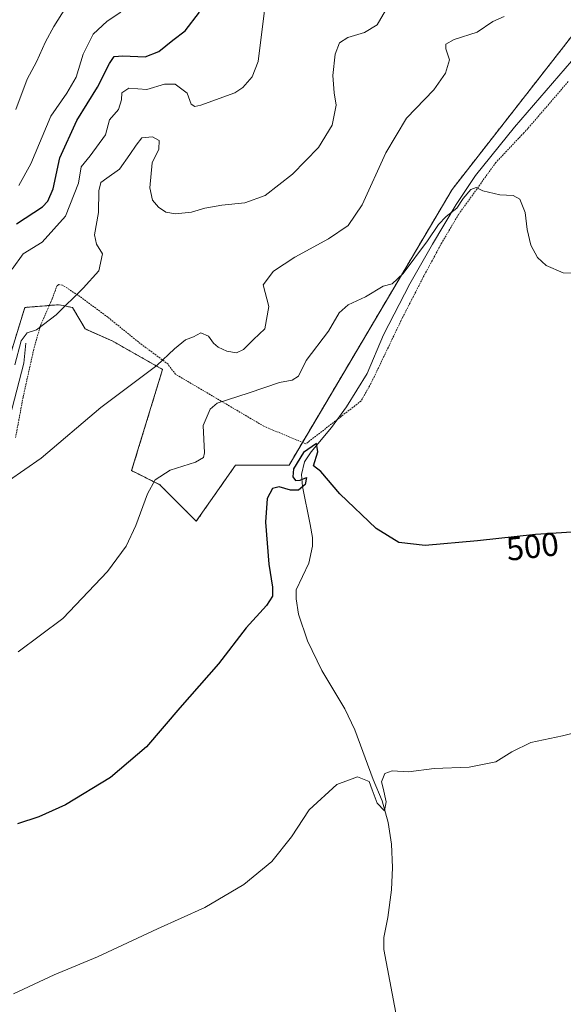
# Model space of a CAD drawing. Units: metres. Extents: x 641875 to 645359, y 4713689 to 4716073.
# Drawn here: x 644260 to 644424, y 4715089 to 4715387 of the extents above; entities that cross this region are included whole.
import ezdxf
from ezdxf.enums import TextEntityAlignment as Align

# ---------------------------------------------------------------- set-up
doc = ezdxf.new("R2010")
doc.units = ezdxf.units.M
doc.header["$MEASUREMENT"] = 0
doc.linetypes.add('TRAZOS', pattern=[0.75, 0.5, -0.25])
for name, color, linetype, lineweight in [('Alambrada', 19, 'TRAZOS', 0), ('Arbolado forestal', 92, 'TRAZOS', 0), ('Arbolado forestal CxS', 92, 'Continuous', 0), ('Corriente natural lineal', 142, 'Continuous', 13), ('Cultivos herbáceos CxS', 92, 'Continuous', 0), ('Curva de nivel maestra', 36, 'Continuous', 30), ('Curva de nivel normal', 36, 'Continuous', 0), ('Rótulo de curva de nivel directora', 19, 'Continuous', 0)]:
    doc.layers.add(name, color=color, linetype=linetype, lineweight=lineweight)
doc.styles.add('Arial', font='txt', dxfattribs={"height": 0.2})

# ---------------------------------------------------------------- blocks, each defined once
blk = doc.blocks.new('*U161')
at = {"layer": 'Cultivos herbáceos CxS', "color": 92, "linetype": 'Continuous', "lineweight": 0}
blk.add_polyline3d([(644254.81, 4715279.03, 515.15), (644261.18, 4715299.76, 515.99), (644263.79, 4715299.98, 515.89), (644271.37, 4715300.61, 515.24), (644272.77, 4715300.33, 515.02), (644275.61, 4715299.76, 514.59), (644279.41, 4715293.31, 513.25), (644287.71, 4715289.59, 511.69), (644302.78, 4715281.07, 509.75), (644293.44, 4715250.5, 506.7), (644301.93, 4715246.25, 504.63), (644312.96, 4715235.21, 502.57), (644317.3, 4715241.41, 502.49), (644324.85, 4715252.2, 502.43), (644340.98, 4715252.2, 500.31), (644390.22, 4715335.43, 505.77), (644428.49, 4715384.38, 507.58)], dxfattribs=at)
blk = doc.blocks.new('*U163')
at = {"layer": 'Curva de nivel normal', "color": 36, "linetype": 'Continuous', "lineweight": 0}
blk.add_polyline3d([(644432.44, 4715172.6, 495), (644423.56, 4715170.42, 495), (644414.02, 4715168.4, 495), (644408.24, 4715165.56, 495), (644403.4, 4715162.56, 495), (644395.4, 4715160.95, 495), (644384.82, 4715160.6, 495), (644377, 4715159.6, 495), (644372.13, 4715159.87, 495), (644369.87, 4715159.09, 495), (644368.86, 4715156.58, 495), (644369.39, 4715154.62, 495), (644370.28, 4715150.54, 495), (644369.82, 4715147.79, 495), (644367.57, 4715150.14, 495), (644366.07, 4715154.17, 495), (644365.15, 4715156.63, 495), (644361.69, 4715158.08, 495), (644355.41, 4715155.79, 495), (644347.08, 4715148.06, 495), (644341.75, 4715139.97, 495), (644335.75, 4715132.46, 495), (644327.34, 4715125.53, 495), (644315.52, 4715118.57, 495), (644301.21, 4715112.16, 495), (644283.17, 4715103.69, 495), (644270.01, 4715098.25, 495), (644257.76, 4715092.5, 495)], dxfattribs=at)
blk = doc.blocks.new('*U164')
at = {"layer": 'Curva de nivel normal', "color": 36, "linetype": 'Continuous', "lineweight": 0}
blk.add_polyline3d([(644257.4, 4715311.29, 520), (644260.67, 4715315.99, 520), (644266.42, 4715319.44, 520), (644273.42, 4715327.38, 520), (644277.36, 4715337.27, 520), (644278.18, 4715342.26, 520), (644280.9, 4715345.6, 520), (644285.54, 4715351.92, 520), (644286.76, 4715356.42, 520), (644289.47, 4715359.58, 520), (644290.38, 4715362.42, 520), (644290.43, 4715364.59, 520), (644292.62, 4715365.97, 520), (644298.05, 4715365.61, 520), (644303.41, 4715367.17, 520), (644306.55, 4715367.17, 520), (644310.16, 4715364.44, 520), (644311.37, 4715361.14, 520), (644312.49, 4715360.43, 520), (644314.33, 4715360.81, 520), (644324.58, 4715364.6, 520), (644327.05, 4715366.16, 520), (644329.79, 4715369.39, 520), (644331.69, 4715374.04, 520), (644332.28, 4715378.92, 520), (644333.81, 4715390.92, 520)], dxfattribs=at)
blk = doc.blocks.new('*U169')
at = {"layer": 'Curva de nivel normal', "color": 36, "linetype": 'Continuous', "lineweight": 0}
blk.add_polyline3d([(644431.15, 4715309.9, 505), (644423.73, 4715310.26, 505), (644418.62, 4715312.48, 505), (644416.03, 4715314.89, 505), (644414.01, 4715318.54, 505), (644412.86, 4715323.3, 505), (644412.27, 4715328.45, 505), (644410.65, 4715332.42, 505), (644408.67, 4715333.54, 505), (644404.61, 4715333.81, 505), (644399.46, 4715334.99, 505), (644397.53, 4715335.94, 505), (644395.87, 4715335.38, 505), (644393.56, 4715332.66, 505), (644391.61, 4715329.74, 505), (644388.4, 4715327.25, 505), (644386.07, 4715324.83, 505), (644382.74, 4715319.85, 505), (644375.41, 4715310.04, 505), (644372.08, 4715306.88, 505), (644369.41, 4715306.19, 505), (644364.1, 4715303, 505), (644358.85, 4715300.61, 505), (644356.1, 4715298.13, 505), (644352.85, 4715292.58, 505), (644346.15, 4715283.72, 505), (644343.85, 4715278.98, 505), (644341.96, 4715277.82, 505), (644338.1, 4715277.12, 505), (644328.96, 4715274.01, 505), (644319.24, 4715270.88, 505), (644317.12, 4715269.1, 505), (644315.05, 4715264.09, 505), (644315.41, 4715255.88, 505), (644315.16, 4715254.43, 505), (644312.75, 4715253.02, 505), (644305.08, 4715250.68, 505), (644300.51, 4715247.7, 505), (644298.2, 4715243.49, 505), (644294.73, 4715233.92, 505), (644291.81, 4715227.69, 505), (644286.16, 4715220.1, 505), (644272.69, 4715205.88, 505), (644259.16, 4715195.75, 505)], dxfattribs=at)
blk = doc.blocks.new('*U178')
at = {"layer": 'Curva de nivel normal', "color": 36, "linetype": 'Continuous', "lineweight": 0}
blk.add_polyline3d([(644256.25, 4715247.44, 510), (644266.09, 4715254.23, 510), (644284.09, 4715269.58, 510), (644301.08, 4715282.26, 510), (644306.41, 4715287.28, 510), (644309.75, 4715290.02, 510), (644312.1, 4715290.86, 510), (644314.29, 4715292.12, 510), (644316.6, 4715291.12, 510), (644318.13, 4715288.98, 510), (644319.6, 4715287.75, 510), (644322.17, 4715286.54, 510), (644325.09, 4715286.08, 510), (644327.24, 4715287.12, 510), (644330.23, 4715290.14, 510), (644333.69, 4715293.35, 510), (644334.86, 4715300.02, 510), (644333.18, 4715306.6, 510), (644336.26, 4715310.77, 510), (644342.75, 4715314.98, 510), (644352.86, 4715320.47, 510), (644358.81, 4715324.54, 510), (644363.07, 4715330.8, 510), (644370.19, 4715346.48, 510), (644376.4, 4715356.89, 510), (644384.66, 4715365.45, 510), (644388.23, 4715370.56, 510), (644389.45, 4715374.56, 510), (644388.29, 4715377.88, 510), (644388.29, 4715379.24, 510), (644390.84, 4715380.68, 510), (644397.78, 4715382.92, 510), (644402.53, 4715386.15, 510), (644405.93, 4715387.59, 510)], dxfattribs=at)
blk = doc.blocks.new('*U182')
at = {"layer": 'Curva de nivel normal', "color": 36, "linetype": 'Continuous', "lineweight": 0}
blk.add_polyline3d([(644290.16, 4715388.95, 530), (644286.04, 4715386.26, 530), (644281.85, 4715382.26, 530), (644278.8, 4715376.26, 530), (644276.66, 4715369.26, 530), (644273.89, 4715364.48, 530), (644269.04, 4715357.5, 530), (644263.01, 4715343.16, 530), (644259.4, 4715336.55, 530)], dxfattribs=at)
blk = doc.blocks.new('*U184')
at = {"layer": 'Curva de nivel normal', "color": 36, "linetype": 'Continuous', "lineweight": 0}
blk.add_polyline3d([(644274.75, 4715392.21, 535), (644269.94, 4715384.59, 535), (644267.43, 4715380.02, 535), (644264.71, 4715373.91, 535), (644261.92, 4715368.73, 535), (644258.48, 4715359.52, 535)], dxfattribs=at)
blk = doc.blocks.new('*U190')
at = {"layer": 'Curva de nivel maestra', "color": 36, "linetype": 'Continuous', "lineweight": 30}
blk.add_polyline3d([(644258.68, 4715324.99, 525), (644266.5, 4715330.2, 525), (644268.1, 4715331.85, 525), (644269.77, 4715335.6, 525), (644271.78, 4715344.93, 525), (644276.9, 4715356.26, 525), (644283.08, 4715366.26, 525), (644286.71, 4715373.44, 525), (644288.16, 4715375.55, 525), (644290.75, 4715375.77, 525), (644297.49, 4715375.45, 525), (644301.66, 4715377.05, 525), (644305.84, 4715380.46, 525), (644309.59, 4715383.31, 525), (644313.9, 4715388.92, 525)], dxfattribs=at)
blk = doc.blocks.new('*U196')
at = {"layer": 'Alambrada', "color": 19, "linetype": 'TRAZOS', "lineweight": 0}
blk.add_polyline3d([(644425.27, 4715367.96, 506.55), (644413.1, 4715353.8, 506.26), (644411.87, 4715352.49, 505.99), (644403.44, 4715343.54, 505.54), (644392.19, 4715327.9, 504.91), (644387.1, 4715319.29, 504.84), (644381.62, 4715309.14, 503.97), (644375.17, 4715296.57, 503.42), (644365.71, 4715276.82, 502.11), (644362.69, 4715271.5, 502.26), (644355.59, 4715265.99, 501.97), (644346.05, 4715258.59, 500.41), (644333.37, 4715263.91, 502.96), (644306.72, 4715279.59, 509.65), (644304.42, 4715282.62, 509.9), (644295.46, 4715289.36, 510.94), (644286.26, 4715296.82, 512.92), (644278.42, 4715302.67, 514.72), (644272.53, 4715306.55, 516.17), (644271.46, 4715306.68, 516.43), (644270.92, 4715306.4, 516.52), (644269.42, 4715302.33, 516.16), (644265.98, 4715294.52, 515.16), (644263.89, 4715287.19, 514.49), (644260.64, 4715272.64, 514.16), (644258.4, 4715260.49, 512.39)], dxfattribs=at)

msp = doc.modelspace()

# ---------------------------------------------------------------- linework, layer by layer
at = {"layer": 'Arbolado forestal', "color": 92, "linetype": 'TRAZOS', "lineweight": 0}
msp.add_polyline3d([(644428.49, 4715384.38, 507.58), (644390.22, 4715335.43, 505.77), (644345.01, 4715259.02, 500.53), (644340.98, 4715252.2, 500.31), (644324.85, 4715252.2, 502.43), (644317.3, 4715241.41, 502.49), (644312.96, 4715235.21, 502.57), (644301.93, 4715246.25, 504.63), (644293.44, 4715250.5, 506.7), (644302.78, 4715281.07, 509.75), (644287.71, 4715289.59, 511.69), (644279.41, 4715293.31, 513.25), (644275.61, 4715299.76, 514.59), (644272.77, 4715300.33, 515.02), (644271.37, 4715300.61, 515.24), (644268.56, 4715300.37, 515.65), (644263.79, 4715299.98, 515.89), (644261.18, 4715299.76, 515.99), (644254.81, 4715279.03, 515.15)], dxfattribs=at)
at = {"layer": 'Arbolado forestal CxS', "color": 92, "linetype": 'Continuous', "lineweight": 0}
msp.add_polyline3d([(644428.49, 4715384.38, 507.58), (644390.22, 4715335.43, 505.77), (644340.98, 4715252.2, 500.31), (644324.85, 4715252.2, 502.43), (644317.3, 4715241.41, 502.49), (644312.96, 4715235.21, 502.57), (644301.93, 4715246.25, 504.63), (644293.44, 4715250.5, 506.7), (644302.78, 4715281.07, 509.75), (644287.71, 4715289.59, 511.69), (644279.41, 4715293.31, 513.25), (644275.61, 4715299.76, 514.59), (644272.77, 4715300.33, 515.02), (644271.37, 4715300.61, 515.24), (644263.79, 4715299.98, 515.89), (644261.18, 4715299.76, 515.99), (644254.81, 4715279.03, 515.15)], dxfattribs=at)
at = {"layer": 'Corriente natural lineal', "color": 142, "linetype": 'Continuous', "lineweight": 13}
for points in [[(644435.85, 4715385.23, 507.06), (644409.04, 4715354.2, 506.09), (644397.3, 4715339.64, 505.33), (644391.49, 4715330.84, 505.04), (644384.27, 4715318.93, 504.53), (644377.47, 4715306.93, 504.08), (644369.47, 4715291.46, 502.95), (644364.53, 4715279.84, 502.16), (644358.32, 4715269.74, 501.47), (644353.79, 4715263.52, 500.64), (644347.69, 4715256.22, 499.91), (644345.68, 4715253.16, 499.74), (644344.77, 4715249.29, 499.93), (644345.02, 4715245.76, 499.82), (644347.4, 4715234.29, 499.38), (644348.02, 4715230.35, 499.24), (644348.06, 4715227.69, 499.17), (644346.9, 4715222.58, 499.18), (644343.14, 4715214.53, 498.2), (644343.09, 4715211.83, 498.15), (644343.81, 4715207.2, 497.91), (644346.51, 4715199.08, 497.6), (644350.87, 4715190.16, 496.81), (644357.8, 4715178.62, 496.49), (644360.89, 4715172.25, 495.84), (644366.37, 4715157.23, 495.08), (644369.09, 4715150.85, 494.6), (644370.94, 4715144.27, 494.79), (644371.96, 4715137.68, 494.35), (644372.21, 4715130.72, 493.91), (644371.96, 4715123.92, 493.48), (644370.81, 4715115.6, 493.09), (644369.57, 4715109.57, 492.87), (644369.63, 4715105.9, 492.68), (644373.95, 4715083.03, 491.67)], [(644261.48, 4715288.95, 514.81), (644260.84, 4715282.98, 514.17), (644256.7, 4715266.67, 512.34)]]:
    msp.add_polyline3d(points, dxfattribs=at)
at = {"layer": 'Cultivos herbáceos CxS', "color": 92, "linetype": 'Continuous', "lineweight": 0}
msp.add_polyline3d([(644428.49, 4715384.38, 507.58), (644390.22, 4715335.43, 505.77), (644345.01, 4715259.02, 500.53), (644340.98, 4715252.2, 500.31), (644324.85, 4715252.2, 502.43), (644317.3, 4715241.41, 502.49), (644312.96, 4715235.21, 502.57), (644301.93, 4715246.25, 504.63), (644293.44, 4715250.5, 506.7), (644302.78, 4715281.07, 509.75), (644287.71, 4715289.59, 511.69), (644279.41, 4715293.31, 513.25), (644275.61, 4715299.76, 514.59), (644272.77, 4715300.33, 515.02), (644271.37, 4715300.61, 515.24), (644268.56, 4715300.37, 515.65), (644263.79, 4715299.98, 515.89), (644261.18, 4715299.76, 515.99), (644254.81, 4715279.03, 515.15)], dxfattribs=at)
at = {"layer": 'Curva de nivel maestra', "color": 36, "linetype": 'Continuous', "lineweight": 30}
msp.add_polyline3d([(644432.57, 4715232.33, 500), (644415.39, 4715231.25, 500), (644397.9, 4715229.26, 500), (644382.06, 4715227.89, 500), (644374.14, 4715228.81, 500), (644367.33, 4715233.08, 500), (644356.32, 4715243.5, 500), (644350.53, 4715250.24, 500), (644348.33, 4715251.94, 500), (644349.62, 4715256.15, 500), (644349.29, 4715258.73, 500), (644345.3, 4715256.01, 500), (644342.27, 4715251.06, 500), (644342.1, 4715248.67, 500), (644342.89, 4715247.54, 500), (644344.32, 4715247.66, 500), (644346.21, 4715248.44, 500), (644345.8, 4715246.29, 500), (644343.8, 4715244.56, 500), (644341.4, 4715244.6, 500), (644337.95, 4715245.63, 500), (644335.98, 4715245.1, 500), (644334.32, 4715242.09, 500), (644333.86, 4715234.94, 500), (644334.9, 4715222.28, 500), (644335.96, 4715215.28, 500), (644335.94, 4715212.61, 500), (644334.13, 4715209.8, 500), (644328.03, 4715203.06, 500), (644319.7, 4715192.14, 500), (644307.98, 4715178.93, 500), (644297.95, 4715167.1, 500), (644287.05, 4715157.81, 500), (644273.46, 4715149.56, 500), (644265.39, 4715146, 500), (644258.99, 4715143.84, 500)], dxfattribs=at)
at = {"layer": 'Curva de nivel normal', "color": 36, "linetype": 'Continuous', "lineweight": 0}
msp.add_polyline3d([(644370.15, 4715389.47, 515), (644367.6, 4715385.14, 515), (644363.79, 4715382.8, 515), (644358.77, 4715381.28, 515), (644356.25, 4715379.64, 515), (644354.93, 4715376.2, 515), (644354.23, 4715369.8, 515), (644354.56, 4715364.59, 515), (644355.16, 4715360.85, 515), (644353.96, 4715354.85, 515), (644349.9, 4715348.04, 515), (644342.05, 4715339.97, 515), (644333.81, 4715333.54, 515), (644327.6, 4715331.33, 515), (644320.63, 4715330.63, 515), (644315.59, 4715329.79, 515), (644311.5, 4715328.56, 515), (644306.67, 4715328.01, 515), (644303.81, 4715328.53, 515), (644301.52, 4715330.04, 515), (644299.71, 4715332.14, 515), (644298.9, 4715335.84, 515), (644299.68, 4715343.43, 515), (644301.62, 4715347.57, 515), (644301.71, 4715350.18, 515), (644299.74, 4715351.24, 515), (644296.56, 4715350.99, 515), (644294.79, 4715348.75, 515), (644292.85, 4715345.99, 515), (644289.79, 4715341.51, 515), (644285.93, 4715338.82, 515), (644284.18, 4715337.45, 515), (644283.57, 4715334.94, 515), (644283.42, 4715328.48, 515), (644282.18, 4715321.66, 515), (644282.8, 4715318.85, 515), (644284.6, 4715315.97, 515), (644283.54, 4715310.83, 515), (644278.76, 4715305.58, 515), (644270.67, 4715297.55, 515), (644264.72, 4715293.02, 515), (644261.92, 4715292.13, 515), (644260.05, 4715289.66, 515), (644258.2, 4715282.4, 515)], dxfattribs=at)

# ---------------------------------------------------------------- block references
at = {"layer": 'Alambrada', "color": 19, "linetype": 'TRAZOS', "lineweight": 0}
msp.add_blockref('*U196', (0, 0), dxfattribs=at)
at = {"layer": 'Cultivos herbáceos CxS', "color": 92, "linetype": 'Continuous', "lineweight": 0}
msp.add_blockref('*U161', (0, 0), dxfattribs=at)
at = {"layer": 'Curva de nivel maestra', "color": 36, "linetype": 'Continuous', "lineweight": 30}
msp.add_blockref('*U190', (0, 0), dxfattribs=at)
at = {"layer": 'Curva de nivel normal', "color": 36, "linetype": 'Continuous', "lineweight": 0}
for name in ['*U184', '*U182', '*U164', '*U163', '*U169', '*U178']:
    msp.add_blockref(name, (0, 0), dxfattribs=at)

# ---------------------------------------------------------------- texts
at = {"layer": 'Rótulo de curva de nivel directora', "color": 19, "linetype": 'Continuous', "lineweight": 0, "style": 'Arial'}
msp.add_text('500', height=7, rotation=6.491, dxfattribs=at).set_placement((644414.5, 4715227.61), align=Align.MIDDLE_CENTER)

doc.saveas('drawing.dxf')
